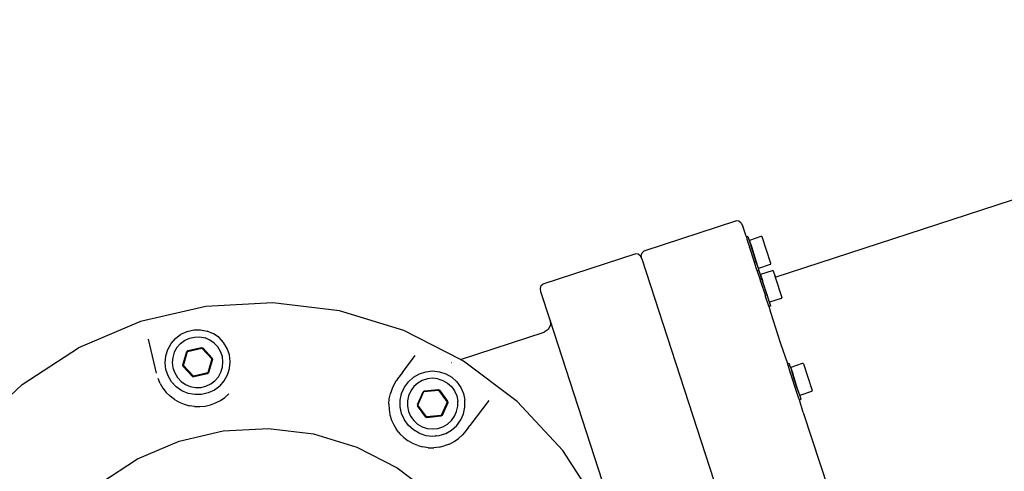
# Model space of a CAD drawing. Units: centimetres. Extents: x 37 to 660, y -34 to 195.
# Drawn here: x 338 to 365, y 161 to 174 of the extents above; entities that cross this region are included whole.
import ezdxf

# ---------------------------------------------------------------- set-up
doc = ezdxf.new("R2010")
doc.units = ezdxf.units.CM
doc.layers.add('Edges', color=7, linetype='Continuous')

# ---------------------------------------------------------------- blocks, each defined once
blk = doc.blocks.new('CNC Robot Arm rs')
at = {"layer": 'Edges'}
for p, q in [((-38.369, 72.713), (-16.58, 79.81)), ((-39.435, 74.26), (-41.998, 73.426)), ((-39.372, 74.255), (-39.435, 74.26)), ((-39.31, 74.203), (-39.372, 74.255)), ((-39.31, 74.203), (-39.266, 74.12)), ((-39.192, 73.892), (-39.266, 74.12)), ((-39.164, 73.822), (-39.192, 73.892)), ((-39.164, 73.822), (-39.166, 73.817)), ((-39.166, 73.817), (-39.166, 73.812)), ((-39.166, 73.812), (-39.152, 73.77)), ((-39.16, 73.825), (-39.164, 73.822)), ((-39.134, 73.833), (-39.16, 73.825)), ((-39.142, 73.753), (-39.152, 73.77)), ((-39.144, 73.749), (-39.142, 73.753)), ((-39.144, 73.745), (-39.144, 73.749)), ((-39.082, 73.555), (-39.144, 73.745)), ((-39.134, 73.833), (-39.129, 73.834)), ((-39.129, 73.834), (-39.124, 73.831)), ((-39.124, 73.831), (-39.121, 73.827)), ((-39.121, 73.827), (-39.032, 73.551)), ((-39.079, 73.721), (-39.076, 73.728)), ((-39.079, 73.712), (-39.079, 73.721)), ((-39.079, 73.712), (-39.027, 73.552)), ((-39.076, 73.728), (-39.068, 73.733)), ((-39.068, 73.733), (-38.752, 73.836)), ((-38.752, 73.836), (-38.744, 73.836)), ((-38.744, 73.836), (-38.736, 73.833)), ((-38.736, 73.833), (-38.731, 73.825)), ((-38.49, 73.085), (-38.731, 73.825)), ((-42.046, 73.384), (-41.998, 73.426)), ((-39.072, 73.538), (-39.082, 73.555)), ((-39.072, 73.538), (-39.076, 73.537)), ((-39.075, 73.531), (-39.076, 73.537)), ((-39.075, 73.531), (-39.072, 73.528)), ((-39.072, 73.528), (-39.068, 73.525)), ((-39.072, 73.522), (-39.072, 73.528)), ((-38.942, 73.124), (-39.072, 73.522)), ((-39.027, 73.552), (-39.032, 73.551)), ((-38.894, 73.129), (-39.032, 73.551)), ((-39.027, 73.552), (-38.89, 73.131)), ((-42.221, 73.353), (-44.783, 72.519)), ((-42.157, 73.348), (-42.221, 73.353)), ((-42.095, 73.296), (-42.157, 73.348)), ((-42.095, 73.296), (-42.052, 73.212)), ((-42.066, 73.306), (-42.046, 73.384)), ((-42.052, 73.212), (-42.066, 73.306)), ((-42.052, 73.212), (-36.963, 57.589)), ((-38.939, 73.129), (-38.942, 73.124)), ((-38.942, 73.124), (-38.939, 73.115)), ((-38.934, 73.132), (-38.939, 73.129)), ((-38.93, 73.118), (-38.939, 73.115)), ((-38.863, 72.882), (-38.939, 73.115)), ((-38.89, 73.131), (-38.894, 73.129)), ((-38.894, 73.129), (-38.818, 72.896)), ((-38.838, 72.972), (-38.89, 73.131)), ((-38.86, 72.878), (-38.863, 72.882)), ((-38.858, 72.882), (-38.86, 72.878)), ((-38.86, 72.878), (-38.86, 72.873)), ((-38.854, 72.885), (-38.858, 72.882)), ((-38.858, 72.871), (-38.856, 72.875)), ((-38.828, 72.894), (-38.854, 72.885)), ((-38.833, 72.965), (-38.838, 72.972)), ((-38.826, 72.961), (-38.833, 72.965)), ((-38.828, 72.894), (-38.823, 72.894)), ((-38.817, 72.961), (-38.826, 72.961)), ((-38.823, 72.894), (-38.818, 72.892)), ((-38.818, 72.892), (-38.818, 72.896)), ((-38.818, 72.892), (-38.815, 72.887)), ((-38.817, 72.961), (-38.501, 73.064)), ((-38.727, 72.615), (-38.815, 72.887)), ((-38.763, 72.794), (-38.447, 72.897)), ((-38.501, 73.064), (-38.494, 73.069)), ((-38.494, 73.069), (-38.49, 73.077)), ((-38.49, 73.077), (-38.49, 73.085)), ((-38.447, 72.897), (-38.438, 72.898)), ((-38.438, 72.898), (-38.43, 72.894)), ((-38.43, 72.894), (-38.426, 72.886)), ((-38.426, 72.886), (-38.374, 72.729)), ((-38.858, 72.866), (-38.86, 72.873)), ((-38.858, 72.866), (-38.858, 72.871)), ((-38.779, 72.624), (-38.858, 72.866)), ((-38.779, 72.624), (-38.779, 72.627)), ((-38.772, 72.601), (-38.779, 72.624)), ((-38.774, 72.782), (-38.77, 72.79)), ((-38.773, 72.773), (-38.774, 72.782)), ((-38.773, 72.773), (-38.722, 72.617)), ((-38.763, 72.794), (-38.77, 72.79)), ((-38.722, 72.617), (-38.727, 72.615)), ((-38.727, 72.615), (-38.589, 72.193)), ((-38.722, 72.617), (-38.719, 72.607)), ((-38.719, 72.607), (-38.72, 72.61)), ((-38.717, 72.6), (-38.719, 72.607)), ((-38.374, 72.729), (-38.376, 72.733)), ((-38.369, 72.713), (-38.374, 72.729)), ((-38.369, 72.713), (-38.186, 72.151)), ((-44.851, 72.399), (-44.831, 72.477)), ((-44.837, 72.305), (-44.851, 72.399)), ((-44.831, 72.477), (-44.783, 72.519)), ((-38.767, 72.602), (-38.772, 72.601)), ((-38.772, 72.601), (-38.638, 72.192)), ((-38.717, 72.6), (-38.709, 72.603)), ((-38.585, 72.195), (-38.717, 72.6)), ((-44.581, 71.519), (-44.837, 72.305)), ((-38.636, 72.189), (-38.638, 72.192)), ((-38.636, 72.189), (-38.634, 72.193)), ((-38.636, 72.184), (-38.636, 72.189)), ((-38.634, 72.179), (-38.636, 72.184)), ((-38.634, 72.193), (-38.629, 72.196)), ((-38.63, 72.18), (-38.634, 72.179)), ((-38.545, 71.906), (-38.634, 72.179)), ((-38.585, 72.195), (-38.589, 72.193)), ((-38.589, 72.193), (-38.5, 71.92)), ((-38.534, 72.037), (-38.585, 72.195)), ((-38.513, 72.027), (-38.197, 72.13)), ((-38.197, 72.13), (-38.189, 72.134)), ((-38.189, 72.134), (-38.186, 72.142)), ((-38.186, 72.142), (-38.186, 72.151)), ((-54.095, 71.903), (-55.901, 71.485)), ((-52.243, 72.001), (-54.095, 71.903)), ((-50.403, 71.777), (-52.243, 72.001)), ((-38.545, 71.906), (-38.542, 71.901)), ((-38.542, 71.901), (-38.538, 71.899)), ((-38.538, 71.899), (-38.533, 71.899)), ((-38.49, 71.738), (-38.538, 71.899)), ((-38.534, 72.037), (-38.529, 72.03)), ((-38.507, 71.908), (-38.533, 71.899)), ((-38.529, 72.03), (-38.521, 72.026)), ((-38.521, 72.026), (-38.513, 72.027)), ((-38.502, 71.911), (-38.507, 71.908)), ((-38.5, 71.915), (-38.502, 71.911)), ((-38.5, 71.92), (-38.5, 71.915)), ((-48.629, 71.236), (-50.403, 71.777)), ((-44.581, 71.519), (-44.576, 71.389)), ((-40.005, 57.468), (-44.581, 71.519)), ((-38.218, 70.902), (-38.49, 71.738)), ((-55.901, 71.485), (-57.607, 70.759)), ((-54.612, 71.214), (-54.429, 71.256)), ((-54.429, 71.256), (-54.241, 71.26)), ((-54.241, 71.26), (-54.056, 71.224)), ((-44.635, 71.266), (-44.748, 71.191)), ((-44.576, 71.389), (-44.635, 71.266)), ((-55.458, 70.061), (-55.676, 71.003)), ((-55.055, 70.88), (-54.932, 71.022)), ((-54.932, 71.022), (-54.782, 71.135)), ((-54.782, 71.135), (-54.612, 71.214)), ((-54.679, 70.964), (-54.547, 71.026)), ((-54.547, 71.026), (-54.404, 71.059)), ((-54.404, 71.059), (-54.258, 71.061)), ((-54.258, 71.061), (-54.115, 71.033)), ((-53.98, 70.976), (-54.115, 71.033)), ((-53.883, 71.15), (-54.056, 71.224)), ((-53.86, 70.892), (-53.98, 70.976)), ((-53.729, 71.043), (-53.883, 71.15)), ((-53.601, 70.905), (-53.729, 71.043)), ((-47.061, 70.438), (-48.629, 71.236)), ((-47.061, 70.438), (-44.748, 71.191)), ((-59.161, 69.748), (-57.607, 70.759)), ((-55.201, 70.536), (-55.146, 70.715)), ((-55.146, 70.715), (-55.055, 70.88)), ((-54.892, 70.766), (-54.963, 70.638)), ((-54.892, 70.766), (-54.796, 70.876)), ((-54.796, 70.876), (-54.679, 70.964)), ((-54.596, 70.661), (-54.2, 70.752)), ((-54.589, 70.684), (-54.217, 70.77)), ((-54.217, 70.77), (-54.177, 70.758)), ((-54.2, 70.752), (-53.924, 70.456)), ((-54.177, 70.758), (-53.917, 70.479)), ((-53.76, 70.785), (-53.86, 70.892)), ((-53.685, 70.66), (-53.76, 70.785)), ((-53.504, 70.744), (-53.601, 70.905)), ((-53.443, 70.567), (-53.504, 70.744)), ((-38.023, 70.319), (-38.218, 70.902)), ((-55.218, 70.349), (-55.201, 70.536)), ((-55.006, 70.498), (-55.019, 70.352)), ((-54.963, 70.638), (-55.006, 70.498)), ((-54.731, 70.291), (-54.619, 70.655)), ((-54.714, 70.273), (-54.596, 70.661)), ((-54.619, 70.655), (-54.589, 70.684)), ((-53.924, 70.456), (-54.042, 70.068)), ((-53.907, 70.438), (-54.019, 70.073)), ((-53.917, 70.479), (-53.907, 70.438)), ((-53.637, 70.522), (-53.685, 70.66)), ((-53.619, 70.377), (-53.637, 70.522)), ((-53.42, 70.38), (-53.443, 70.567)), ((-48.663, 70.083), (-48.311, 70.551)), ((-46.977, 70.395), (-47.061, 70.438)), ((-55.195, 70.162), (-55.218, 70.349)), ((-55.134, 69.984), (-55.195, 70.162)), ((-55.019, 70.352), (-55.001, 70.207)), ((-55.001, 70.207), (-54.953, 70.069)), ((-54.721, 70.25), (-54.731, 70.291)), ((-54.461, 69.971), (-54.721, 70.25)), ((-54.438, 69.976), (-54.714, 70.273)), ((-53.675, 70.091), (-53.632, 70.231)), ((-53.632, 70.231), (-53.619, 70.377)), ((-53.464, 70.103), (-53.437, 70.193)), ((-53.437, 70.193), (-53.42, 70.38)), ((-47.316, 70.355), (-47.306, 70.358)), ((-45.496, 69.281), (-46.977, 70.395)), ((-38.025, 70.314), (-38.023, 70.319)), ((-38.025, 70.309), (-38.025, 70.314)), ((-38.025, 70.309), (-38.012, 70.267)), ((-38.023, 70.319), (-38.019, 70.322)), ((-37.993, 70.33), (-38.019, 70.322)), ((-38.001, 70.25), (-38.012, 70.267)), ((-38.003, 70.246), (-38.001, 70.25)), ((-38.003, 70.242), (-38.003, 70.246)), ((-37.935, 70.034), (-38.003, 70.242)), ((-38.001, 70.25), (-37.997, 70.253)), ((-37.97, 70.261), (-37.997, 70.253)), ((-37.993, 70.33), (-37.988, 70.33)), ((-37.988, 70.33), (-37.983, 70.328)), ((-37.983, 70.328), (-37.98, 70.324)), ((-37.967, 70.282), (-37.98, 70.324)), ((-37.97, 70.261), (-37.965, 70.262)), ((-37.965, 70.262), (-37.967, 70.282)), ((-37.965, 70.262), (-37.961, 70.26)), ((-37.961, 70.26), (-37.959, 70.256)), ((-37.959, 70.256), (-37.901, 70.081)), ((-37.939, 70.218), (-37.935, 70.225)), ((-37.938, 70.209), (-37.939, 70.218)), ((-37.938, 70.209), (-37.886, 70.05)), ((-37.935, 70.225), (-37.927, 70.23)), ((-37.927, 70.23), (-37.611, 70.333)), ((-37.611, 70.333), (-37.603, 70.333)), ((-37.603, 70.333), (-37.595, 70.329)), ((-37.595, 70.329), (-37.59, 70.322)), ((-37.59, 70.322), (-37.35, 69.582)), ((-55.353, 69.776), (-55.413, 69.912)), ((-55.037, 69.823), (-55.134, 69.984)), ((-54.953, 70.069), (-54.878, 69.943)), ((-54.878, 69.943), (-54.778, 69.836)), ((-54.461, 69.971), (-54.421, 69.959)), ((-54.042, 70.068), (-54.438, 69.976)), ((-54.05, 70.044), (-54.421, 69.959)), ((-54.019, 70.073), (-54.05, 70.044)), ((-53.842, 69.853), (-53.746, 69.963)), ((-53.746, 69.963), (-53.675, 70.091)), ((-53.583, 69.849), (-53.492, 70.013)), ((-53.492, 70.013), (-53.464, 70.103)), ((-53.48, 70.108), (-53.464, 70.103)), ((-48.798, 69.903), (-48.825, 69.863)), ((-48.663, 70.083), (-48.798, 69.903)), ((-48.498, 69.826), (-48.358, 69.951)), ((-48.358, 69.951), (-48.195, 70.045)), ((-48.195, 70.045), (-48.016, 70.103)), ((-47.975, 69.908), (-48.114, 69.863)), ((-48.016, 70.103), (-47.829, 70.122)), ((-47.829, 69.923), (-47.975, 69.908)), ((-47.829, 70.122), (-47.642, 70.102)), ((-47.684, 69.907), (-47.829, 69.923)), ((-47.684, 69.907), (-47.545, 69.861)), ((-47.642, 70.102), (-47.463, 70.043)), ((-47.463, 70.043), (-47.301, 69.949)), ((-47.301, 69.949), (-47.162, 69.823)), ((-37.931, 70.035), (-37.935, 70.034)), ((-37.934, 70.029), (-37.935, 70.034)), ((-37.934, 70.029), (-37.931, 70.025)), ((-37.931, 70.025), (-37.927, 70.022)), ((-37.917, 69.977), (-37.927, 70.022)), ((-37.798, 69.611), (-37.917, 69.977)), ((-37.892, 70.048), (-37.901, 70.081)), ((-37.886, 70.05), (-37.892, 70.048)), ((-37.889, 70.043), (-37.892, 70.048)), ((-37.758, 69.642), (-37.889, 70.043)), ((-37.749, 69.628), (-37.886, 70.05)), ((-59.161, 69.748), (-60.516, 68.483)), ((-55.353, 69.776), (-55.277, 69.649)), ((-55.277, 69.649), (-55.184, 69.532)), ((-54.909, 69.686), (-55.037, 69.823)), ((-54.755, 69.578), (-54.909, 69.686)), ((-54.778, 69.836), (-54.658, 69.752)), ((-54.658, 69.752), (-54.524, 69.695)), ((-54.524, 69.695), (-54.38, 69.667)), ((-54.38, 69.667), (-54.234, 69.67)), ((-54.234, 69.67), (-54.091, 69.703)), ((-54.091, 69.703), (-53.959, 69.765)), ((-53.959, 69.765), (-53.842, 69.853)), ((-53.706, 69.707), (-53.856, 69.594)), ((-53.706, 69.707), (-53.583, 69.849)), ((-48.949, 69.641), (-48.997, 69.501)), ((-48.883, 69.775), (-48.949, 69.641)), ((-48.842, 69.837), (-48.883, 69.775)), ((-48.831, 69.861), (-48.842, 69.837)), ((-48.831, 69.861), (-48.825, 69.863)), ((-48.685, 69.503), (-48.608, 69.674)), ((-48.608, 69.674), (-48.498, 69.826)), ((-48.35, 69.692), (-48.436, 69.574)), ((-48.241, 69.79), (-48.35, 69.692)), ((-48.114, 69.863), (-48.241, 69.79)), ((-48.059, 69.574), (-47.68, 69.613)), ((-47.68, 69.613), (-47.641, 69.596)), ((-47.545, 69.861), (-47.418, 69.788)), ((-47.418, 69.788), (-47.31, 69.69)), ((-47.31, 69.69), (-47.224, 69.571)), ((-47.162, 69.823), (-47.052, 69.67)), ((-47.052, 69.67), (-46.976, 69.498)), ((-37.789, 69.615), (-37.798, 69.611)), ((-37.755, 69.626), (-37.758, 69.642)), ((-37.749, 69.628), (-37.755, 69.626)), ((-37.743, 69.594), (-37.755, 69.626)), ((-37.697, 69.469), (-37.749, 69.628)), ((-55.078, 69.428), (-55.184, 69.532)), ((-54.96, 69.337), (-55.078, 69.428)), ((-54.582, 69.505), (-54.755, 69.578)), ((-54.397, 69.469), (-54.582, 69.505)), ((-54.209, 69.472), (-54.397, 69.469)), ((-54.026, 69.515), (-54.209, 69.472)), ((-53.856, 69.594), (-54.026, 69.515)), ((-53.691, 69.307), (-53.569, 69.392)), ((-53.569, 69.392), (-53.458, 69.491)), ((-49.039, 69.207), (-49.027, 69.355)), ((-49.027, 69.355), (-48.997, 69.501)), ((-48.725, 69.319), (-48.685, 69.503)), ((-48.496, 69.441), (-48.527, 69.298)), ((-48.436, 69.574), (-48.496, 69.441)), ((-48.249, 69.201), (-48.093, 69.549)), ((-48.235, 69.182), (-48.069, 69.552)), ((-48.093, 69.549), (-48.059, 69.574)), ((-48.069, 69.552), (-47.665, 69.593)), ((-47.665, 69.593), (-47.428, 69.264)), ((-47.641, 69.596), (-47.418, 69.287)), ((-47.224, 69.571), (-47.165, 69.437)), ((-47.165, 69.437), (-47.135, 69.294)), ((-46.976, 69.498), (-46.937, 69.315)), ((-37.708, 69.337), (-37.798, 69.611)), ((-37.743, 69.594), (-37.664, 69.351)), ((-37.697, 69.469), (-37.692, 69.462)), ((-37.692, 69.462), (-37.685, 69.458)), ((-37.685, 69.458), (-37.676, 69.458)), ((-37.676, 69.458), (-37.36, 69.561)), ((-37.666, 69.342), (-37.67, 69.339)), ((-37.663, 69.346), (-37.666, 69.342)), ((-37.664, 69.351), (-37.663, 69.346)), ((-37.36, 69.561), (-37.353, 69.566)), ((-37.353, 69.566), (-37.349, 69.574)), ((-37.349, 69.574), (-37.35, 69.582)), ((-54.96, 69.337), (-54.832, 69.263)), ((-54.832, 69.263), (-54.695, 69.205)), ((-54.695, 69.205), (-54.551, 69.164)), ((-54.404, 69.142), (-54.551, 69.164)), ((-54.404, 69.142), (-54.256, 69.139)), ((-54.256, 69.139), (-54.108, 69.154)), ((-54.108, 69.154), (-53.963, 69.187)), ((-53.963, 69.187), (-53.823, 69.239)), ((-53.823, 69.239), (-53.691, 69.307)), ((-49.039, 69.207), (-49.032, 69.058)), ((-48.725, 69.131), (-48.725, 69.319)), ((-48.687, 68.947), (-48.725, 69.131)), ((-48.527, 69.298), (-48.527, 69.152)), ((-48.527, 69.152), (-48.497, 69.008)), ((-48.249, 69.201), (-48.245, 69.159)), ((-48.021, 68.85), (-48.245, 69.159)), ((-47.997, 68.853), (-48.235, 69.182)), ((-47.428, 69.264), (-47.594, 68.894)), ((-47.413, 69.244), (-47.569, 68.897)), ((-47.418, 69.287), (-47.413, 69.244)), ((-47.166, 69.005), (-47.135, 69.148)), ((-47.135, 69.148), (-47.135, 69.294)), ((-46.977, 68.943), (-46.938, 69.127)), ((-46.938, 69.127), (-46.937, 69.315)), ((-46.279, 69.31), (-46.799, 68.619)), ((-45.496, 69.281), (-44.23, 67.926)), ((-37.708, 69.337), (-37.706, 69.332)), ((-37.706, 69.332), (-37.701, 69.33)), ((-37.701, 69.33), (-37.696, 69.33)), ((-37.593, 68.981), (-37.701, 69.33)), ((-37.67, 69.339), (-37.696, 69.33)), ((-49.032, 69.058), (-49.007, 68.912)), ((-49.007, 68.912), (-48.963, 68.769)), ((-48.611, 68.776), (-48.687, 68.947)), ((-48.497, 69.008), (-48.438, 68.875)), ((-48.438, 68.875), (-48.352, 68.756)), ((-47.983, 68.833), (-48.021, 68.85)), ((-47.594, 68.894), (-47.997, 68.853)), ((-47.604, 68.872), (-47.983, 68.833)), ((-47.569, 68.897), (-47.604, 68.872)), ((-47.312, 68.753), (-47.226, 68.872)), ((-47.226, 68.872), (-47.166, 69.005)), ((-47.054, 68.772), (-46.977, 68.943)), ((-37.593, 68.981), (-36.9, 66.853)), ((-53.61, 68.471), (-52.362, 68.538)), ((-52.362, 68.538), (-51.121, 68.386)), ((-48.963, 68.769), (-48.902, 68.634)), ((-48.902, 68.634), (-48.824, 68.507)), ((-48.501, 68.623), (-48.611, 68.776)), ((-48.361, 68.497), (-48.501, 68.623)), ((-48.352, 68.756), (-48.244, 68.658)), ((-48.244, 68.658), (-48.117, 68.584)), ((-48.117, 68.584), (-47.978, 68.539)), ((-47.978, 68.539), (-47.833, 68.523)), ((-47.833, 68.523), (-47.687, 68.538)), ((-47.687, 68.538), (-47.548, 68.583)), ((-47.548, 68.583), (-47.421, 68.656)), ((-47.421, 68.656), (-47.312, 68.753)), ((-47.305, 68.494), (-47.165, 68.62)), ((-47.165, 68.62), (-47.054, 68.772)), ((-46.883, 68.501), (-46.824, 68.585)), ((-46.824, 68.585), (-46.822, 68.587)), ((-46.822, 68.587), (-46.817, 68.59)), ((-46.817, 68.59), (-46.799, 68.619)), ((-54.827, 68.189), (-53.61, 68.471)), ((-51.121, 68.386), (-49.926, 68.021)), ((-48.825, 68.503), (-48.824, 68.507)), ((-48.82, 68.502), (-48.825, 68.503)), ((-48.824, 68.507), (-48.82, 68.502)), ((-48.772, 68.436), (-48.82, 68.502)), ((-48.772, 68.436), (-48.732, 68.391)), ((-48.625, 68.287), (-48.732, 68.391)), ((-48.625, 68.287), (-48.506, 68.198)), ((-48.199, 68.403), (-48.361, 68.497)), ((-48.199, 68.403), (-48.02, 68.344)), ((-48.02, 68.344), (-47.833, 68.324)), ((-47.833, 68.324), (-47.74, 68.334)), ((-47.742, 68.351), (-47.74, 68.334)), ((-47.74, 68.334), (-47.647, 68.343)), ((-47.647, 68.343), (-47.468, 68.401)), ((-47.468, 68.401), (-47.305, 68.494)), ((-47.237, 68.176), (-47.115, 68.262)), ((-47.005, 68.362), (-47.115, 68.262)), ((-46.904, 68.48), (-47.005, 68.362)), ((-46.883, 68.501), (-46.904, 68.48)), ((-55.977, 67.7), (-54.827, 68.189)), ((-49.926, 68.021), (-48.812, 67.455)), ((-48.377, 68.124), (-48.506, 68.198)), ((-48.239, 68.067), (-48.377, 68.124)), ((-48.239, 68.067), (-48.096, 68.027)), ((-47.949, 68.006), (-48.096, 68.027)), ((-47.949, 68.006), (-47.8, 68.004)), ((-47.652, 68.02), (-47.8, 68.004)), ((-47.652, 68.02), (-47.508, 68.054)), ((-47.368, 68.107), (-47.508, 68.054)), ((-47.368, 68.107), (-47.237, 68.176)), ((-43.219, 66.371), (-44.23, 67.926)), ((-57.025, 67.019), (-55.977, 67.7)), ((-48.812, 67.455), (-47.813, 66.703))]:
    blk.add_line(p, q, dxfattribs=at)

msp = doc.modelspace()

# ---------------------------------------------------------------- block references
msp.add_blockref('CNC Robot Arm rs', (397.129, 93.993))

doc.saveas('drawing.dxf')
